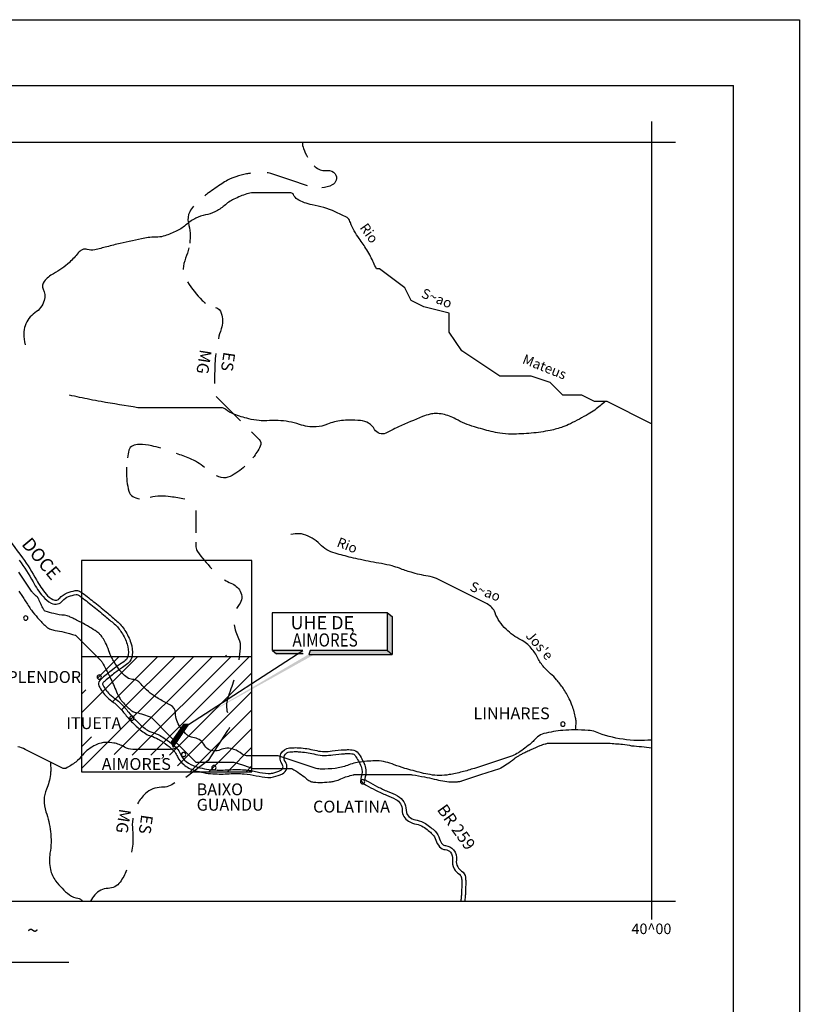
# Model space of a CAD drawing. Units: metres. Extents: x -991 to -150, y -36033 to 8258.
# Drawn here: x -269 to -150, y 8108 to 8258 of the extents above; entities that cross this region are included whole.
import ezdxf

# ---------------------------------------------------------------- set-up
doc = ezdxf.new("R2010")
doc.units = ezdxf.units.M
doc.header["$MEASUREMENT"] = 0
for name, color, linetype, lineweight in [('0_1', 1, 'Continuous', 0), ('AFLUENTES', 1, 'Continuous', 0), ('CAIXA', 1, 'Continuous', 0), ('CIDADE', 1, 'Continuous', 0), ('CIDADES', 1, 'Continuous', 0), ('COORDENADAS', 1, 'Continuous', 0), ('ESTR-FERRO', 1, 'Continuous', 0), ('ESTRADA', 1, 'Continuous', 0), ('FORMATO', 1, 'Continuous', 0), ('HACHURA', 1, 'Continuous', 0), ('LIMITE', 1, 'Continuous', 0), ('TEXTO', 1, 'Continuous', 0)]:
    doc.layers.add(name, color=color, linetype=linetype, lineweight=lineweight)
doc.styles.add('Style-ENGINEERING', font='ENGINEERING.shx')
doc.styles.add('Style-WORKING', font='WORKING.shx')

msp = doc.modelspace()

# ---------------------------------------------------------------- linework, layer by layer
at = {"layer": '0_1', "color": 7, "linetype": 'Continuous', "lineweight": -3}
for p, q in [((-259.24, 8152.3), (-250.73, 8160.8)), ((-259.24, 8143.81), (-242.25, 8160.8)), ((-256.87, 8157.49), (-253.56, 8160.8)), ((-254.47, 8154.02), (-247.68, 8160.8)), ((-254.26, 8145.96), (-239.42, 8160.8)), ((-253.16, 8152.71), (-245.08, 8160.8)), ((-251.54, 8145.86), (-236.59, 8160.8)), ((-248.71, 8145.86), (-233.76, 8160.8)), ((-237.48, 8160.8), (-237.25, 8161.03)), ((-254.49, 8157.93), (-254.48, 8157.94)), ((-245.88, 8145.86), (-233.36, 8158.37)), ((-259.24, 8155.12), (-258.6, 8155.76)), ((-244.67, 8144.24), (-233.36, 8155.54)), ((-242.74, 8143.34), (-233.36, 8152.72)), ((-239.91, 8143.34), (-233.36, 8149.89)), ((-259.24, 8147.09), (-257.71, 8148.63)), ((-237.08, 8143.34), (-233.36, 8147.06)), ((-234.25, 8143.34), (-233.36, 8144.23))]:
    msp.add_line(p, q, dxfattribs=at)
at = {"layer": 'AFLUENTES', "color": 4, "linetype": 'Continuous', "lineweight": -3, "flags": 128}
for points in [[(-214.47, 8219.69, 0.015036), (-215.35, 8221.59), (-215.35, 8221.59, 0.027473), (-215.92, 8222.59, 0.008948), (-217.07, 8224.29), (-217.07, 8224.29, -0.013084), (-217.84, 8225.47, -0.065327), (-218.41, 8226.72, 0.117438), (-218.8, 8227.39, 0.086089), (-219.01, 8227.54, 0.0114), (-220.73, 8228.35), (-220.73, 8228.35, 0.060414), (-224.22, 8229.42, -0.09119), (-226.49, 8230.27, -0.173947), (-227.04, 8230.94, 0.317315), (-227.45, 8231.23), (-227.45, 8231.23), (-230.33, 8231.23), (-233.22, 8231.23), (-233.22, 8231.23, 0.080561), (-234.12, 8231.08, 0.034161), (-236.1, 8230.27, 0.066373), (-237.57, 8229.28, -0.069457), (-238.98, 8228.35, -0.062237), (-240.42, 8227.87, 0.062237), (-241.86, 8227.39, 0.069457), (-243.28, 8226.45, -0.066373), (-244.75, 8225.47, -0.034161), (-246.6, 8224.71, -0.065281), (-247.63, 8224.51, -0.035815), (-248.18, 8224.51, 0.048561), (-248.59, 8224.51, 0.021399), (-249.64, 8224.34, 0.005944), (-253.39, 8223.55), (-253.39, 8223.55, 0.012579), (-255.42, 8223.04, -0.014037), (-257.24, 8222.59, -0.130945), (-258.36, 8222.64, 0.186589), (-259.16, 8222.59, 0.121188), (-259.73, 8222.13, -0.044239), (-261.08, 8220.67, -0.062167), (-263.51, 8218.96, 0.101043), (-264.92, 8217.78, 0.28783), (-265.06, 8216.63, -0.183857), (-264.92, 8214.9, -0.176568), (-266.31, 8213.02, 0.167045), (-267.81, 8211.06, 0.080624), (-268.01, 8209.84, 0.059743), (-267.81, 8208.18)], [(-179.73, 8199.54, -0.019188), (-181.31, 8198.26, -0.03326), (-182.29, 8197.62, -0.011702), (-185.01, 8196.18, -0.029559), (-186.13, 8195.7, -0.036994), (-188.08, 8195.16, -0.025914), (-190.94, 8194.74, -0.023412), (-193.94, 8194.6, -0.039089), (-195.74, 8194.74, -0.02214), (-197.05, 8195.01, -0.011281), (-199.59, 8195.7, -0.055244), (-202.4, 8196.89, 0.07981), (-204.39, 8197.62, 0.048069), (-205.45, 8197.72, 0.059545), (-206.31, 8197.62, 0.035609), (-207.47, 8197.25), (-207.47, 8197.25, 0.010967), (-211.12, 8195.7, 0.022937), (-212.21, 8195.14, -0.030687), (-213.04, 8194.74, -0.375694), (-214.74, 8195.31, 0.246733), (-216.88, 8196.66, 0.019191), (-218.58, 8196.73, 0.027497), (-219.76, 8196.66, 0.075427), (-221.88, 8196.1, -0.093069), (-223.61, 8195.7, -0.091835), (-226.16, 8196.07, 0.072227), (-229.37, 8196.66, 0.023874), (-231.11, 8196.64, -0.036093), (-232.26, 8196.66, -0.039514), (-233.86, 8196.93, -0.027327), (-236.1, 8197.62, -0.084072), (-237.35, 8198.34, 0.174128), (-238.02, 8198.58), (-238.02, 8198.58), (-241.86, 8198.58), (-244.75, 8198.58), (-246.67, 8198.58), (-250.51, 8198.58), (-250.51, 8198.58, -0.041283), (-250.69, 8198.6), (-250.69, 8198.6, -0.00132), (-256.28, 8199.54), (-256.28, 8199.54, -0.006737), (-257.98, 8199.86), (-257.98, 8199.86, -0.003674), (-261.08, 8200.5)], [(-268.77, 8170.73), (-268.23, 8169.93, -0.000002), (-267.81, 8169.3), (-267.81, 8169.3, -0.000011), (-267.33, 8168.57), (-267.33, 8168.58, 0.000009), (-266.85, 8167.85), (-266.85, 8167.85, 0.026745), (-266.63, 8167.57, 0.006424), (-265.66, 8166.43), (-265.66, 8166.43, 0.034936), (-264.52, 8165.3, 0.087872), (-263.96, 8164.97, 0.056805), (-263.26, 8164.8, -0.029479), (-261.88, 8164.53, -0.008661), (-260.22, 8164.07, -0.125644), (-260.12, 8164.01), (-260.12, 8164.01), (-258.2, 8162.09), (-256.28, 8160.17), (-256.28, 8160.17, -0.072238), (-256.13, 8159.98), (-256.13, 8159.98, -0.006642), (-254.91, 8157.66, -0.025162), (-253.94, 8155.47, 0.05073), (-253.39, 8154.41, 0.038261), (-253.06, 8153.98, 0.019156), (-252.31, 8153.19, 0.018168), (-251.7, 8152.65, 0.053656), (-251.47, 8152.49, 0.074889), (-250.94, 8152.31, -0.037414), (-249.84, 8152.02, -0.009877), (-248.69, 8151.6, -0.103786), (-248.59, 8151.53), (-248.59, 8151.53), (-245.71, 8148.65), (-241.86, 8144.81), (-238.02, 8144.81), (-236.1, 8144.81), (-234.66, 8144.33), (-233.22, 8143.85), (-230.33, 8143.85), (-227.45, 8143.85), (-227.45, 8143.85, -0.131989), (-227.32, 8143.81, -0.012537), (-226.12, 8143.08, -0.041971), (-225.16, 8142.34, 0.070248), (-224.57, 8141.93, 0.087575), (-224.01, 8141.76, 0.037316), (-222.66, 8141.71, 0.018697), (-221.32, 8141.81, 0.041828), (-220.73, 8141.93, 0.040043), (-219.85, 8142.26, -0.037048), (-218.9, 8142.62, -0.009969), (-217.99, 8142.87, -0.062672), (-217.84, 8142.89), (-217.84, 8142.89), (-214, 8142.89), (-209.2, 8142.89), (-209.2, 8142.89, -0.042355), (-208.98, 8142.87, -0.005017), (-207.18, 8142.54), (-207.18, 8142.54, -0.015206), (-205.67, 8142.21), (-205.67, 8142.21, 0.017886), (-204.39, 8141.93, 0.032675), (-203.16, 8141.79, 0.040685), (-202.17, 8141.82, 0.011535), (-201.65, 8141.89, 0.040215), (-201.51, 8141.93), (-201.51, 8141.93), (-198.63, 8142.89), (-195.74, 8143.85), (-195.74, 8143.85, 0.053035), (-195.55, 8143.94, 0.010179), (-194.63, 8144.51, 0.029959), (-193.55, 8145.3, -0.048547), (-192.86, 8145.77, -0.005268), (-192.4, 8146.02, -0.00512), (-191.91, 8146.26, -0.002605), (-191.62, 8146.41), (-191.62, 8146.41, -0.001137), (-190.94, 8146.73, -0.016594), (-189.59, 8147.31, -0.030345), (-188.83, 8147.56, -0.023747), (-188.35, 8147.67, -0.040215), (-188.06, 8147.69), (-188.06, 8147.69), (-185.17, 8147.69), (-182.29, 8147.69), (-179.41, 8147.69), (-179.41, 8147.69, -0.020633), (-179.22, 8147.68), (-179.22, 8147.68, -0.001799), (-177.07, 8147.5), (-177.07, 8147.5, -0.032665), (-175.72, 8147.29, -0.010546), (-172.68, 8146.97)], [(-184.21, 8149.69, 0.030317), (-184.14, 8150.89, 0.056306), (-184.21, 8151.53, 0.024246), (-184.72, 8153.34, 0.039066), (-185.17, 8154.41, 0.027551), (-186.11, 8156, 0.031176), (-187.1, 8157.29, 0.035037), (-188.02, 8158.22, -0.032424), (-189.02, 8159.21, -0.064809), (-189.94, 8160.58, 0.059355), (-190.94, 8162.09, 0.098145), (-192.53, 8163.36, -0.071715), (-194.78, 8164.97, -0.110094), (-196.45, 8167.48, 0.18698), (-197.66, 8168.81), (-197.66, 8168.81), (-201.51, 8170.73), (-205.35, 8172.66), (-205.35, 8172.66, 0.081846), (-206.61, 8173.04, -0.040383), (-209.2, 8173.62, -0.015377), (-210.98, 8174.22, 0.02507), (-212.08, 8174.58, 0.023523), (-213.7, 8174.93), (-213.7, 8174.93, -0.012085), (-216.88, 8175.54, -0.007787), (-218.29, 8175.86), (-218.29, 8175.86, -0.004476), (-220.73, 8176.5), (-220.73, 8176.5, -0.135661), (-223.07, 8177.88, 0.128018), (-225.53, 8179.38, 0.073324), (-226.14, 8179.47, 0.033882), (-227.45, 8179.38)], [(-246.6, 8153.9, -0.030563), (-248.2, 8154.84, -0.038071), (-249.37, 8155.77, -0.027261), (-250.21, 8156.64, 0.051932), (-250.68, 8157.08, 0.165409), (-251.5, 8157.35, -0.165813), (-252.31, 8157.63, -0.042903), (-253.06, 8158.3, -0.039431), (-253.73, 8159.15, -0.009779), (-254.31, 8160.05, -0.017222), (-254.61, 8160.57, -0.039535), (-255.09, 8161.71, 0.037303), (-255.61, 8162.93, 0.019574), (-256.04, 8163.69, 0.043038), (-256.28, 8164.01, 0.039653), (-256.62, 8164.35, 0.027489), (-257.18, 8164.76, 0.01029), (-258.33, 8165.47, 0.014733), (-259.16, 8165.93, 0.000808), (-259.58, 8166.15), (-259.58, 8166.15, 0.000788), (-260, 8166.37), (-260, 8166.37, 0.004209), (-260.55, 8166.64, 0.004339), (-261.08, 8166.89, 0.090995), (-261.82, 8167.09, -0.0418), (-263.44, 8167.34, -0.022334), (-264.76, 8167.73, -0.155969), (-264.92, 8167.85, -0.032621), (-265.03, 8168.02, -0.007756), (-265.39, 8168.73, -0.018899), (-265.75, 8169.52, 0.055875), (-265.89, 8169.77, 0.079418), (-266.12, 8170.01, -0.044571), (-266.55, 8170.41, -0.003071), (-266.83, 8170.71, -0.036449), (-266.85, 8170.73), (-266.85, 8170.73), (-268.77, 8173.62)], [(-172.68, 8148.15, -0.120023), (-181.2, 8149.39, 0.061734), (-182.29, 8149.61, 0.018733), (-184.4, 8149.69, 0.022827), (-186.13, 8149.61, 0.038401), (-189.02, 8149.12, 0.106774), (-189.98, 8148.65, 0.053522), (-190.43, 8148.21, -0.046222), (-190.94, 8147.69, -0.027943), (-192.9, 8146.22, -0.066634), (-193.82, 8145.77), (-193.82, 8145.77), (-196.7, 8144.81), (-199.59, 8143.85), (-199.59, 8143.85, -0.019185), (-201.45, 8143.31, -0.018493), (-203.43, 8142.89, -0.04274), (-204.87, 8142.77, -0.04274), (-206.31, 8142.89, -0.018493), (-207.64, 8143.17, -0.009591), (-210.16, 8143.85, -0.021961), (-211.78, 8144.4, 0.028318), (-213.04, 8144.81, 0.064533), (-214.37, 8144.98, 0.034214), (-216.88, 8144.81, 0.056188), (-218.87, 8144.3, -0.060611), (-220.73, 8143.85, -0.029802), (-222.83, 8143.72, -0.080561), (-223.61, 8143.85), (-223.61, 8143.85), (-226.49, 8144.81), (-229.37, 8145.77), (-231.29, 8145.77), (-234.18, 8145.77), (-234.18, 8145.77, -0.17631), (-234.86, 8146.02, 0.088318), (-236.1, 8146.73, 0.1949), (-238.2, 8146.65, -0.240358), (-239.94, 8146.73, -0.147368), (-240.68, 8147.51, 0.154183), (-241.4, 8148.24, 0.099462), (-242.33, 8148.53, -0.131279), (-243.03, 8148.79, -0.05262), (-243.43, 8149.14, -0.021986), (-244.24, 8150.1, -0.164681), (-244.97, 8152.26, 0.28375), (-245.71, 8153.45), (-245.71, 8153.45), (-246.6, 8153.9)], [(-244.35, 8147.29, -0.027006), (-245.07, 8146.88, -0.116365), (-245.71, 8146.73), (-245.71, 8146.73), (-248.59, 8146.73), (-251.47, 8146.73), (-251.47, 8146.73, -0.139759), (-252.71, 8147.08, 0.101266), (-254.36, 8147.69, 0.037955), (-255.49, 8147.78, 0.054682), (-256.28, 8147.69, 0.061294), (-257.11, 8147.39, 0.042494), (-258.2, 8146.73, 0.069904), (-259.09, 8145.86, -0.058608), (-260.12, 8144.81, -0.053769), (-261.62, 8143.85, -0.235926), (-262.04, 8143.85), (-262.04, 8143.85), (-263.96, 8144.81), (-265.89, 8145.77), (-267.81, 8146.73), (-267.81, 8146.73, 0.057592), (-268.9, 8147.13, -0.035815)], [(-263.96, 8144.81, -0.019972), (-263.92, 8143.62, -0.032565), (-263.96, 8142.89, -0.068728), (-264.57, 8140.67, 0.095512), (-264.92, 8139.05, 0.087687), (-264.65, 8137.27, -0.050797), (-263.96, 8134.25, -0.071917), (-264.03, 8130.96, 0.096037), (-263.96, 8128.49, 0.106651), (-263.17, 8126.77, 0.066948), (-261.08, 8124.64, 0.144738), (-259.78, 8124.14, -0.280352), (-259.16, 8123.68)]]:
    msp.add_lwpolyline(points, format="xyb", dxfattribs=at)
at = {"layer": 'AFLUENTES', "color": 4, "linetype": 'Continuous', "lineweight": -3}
msp.add_lwpolyline([(-172.68, 8196.18), (-179.41, 8199.54), (-181.33, 8199.54), (-183.25, 8200.5), (-186.13, 8200.5), (-188.06, 8202.42), (-190.94, 8203.38), (-195.74, 8203.38), (-198.63, 8205.3), (-201.51, 8207.22), (-203.43, 8210.1), (-203.43, 8212.98), (-207.27, 8213.94), (-209.2, 8214.9), (-210.16, 8216.82), (-214, 8219.7), (-214.47, 8219.69)], dxfattribs=at)
at = {"layer": 'CIDADE', "color": 2, "linetype": 'Continuous', "lineweight": -3}
for p, q in [((-267.81, 8166.89), (-267.81, 8166.89)), ((-256.25, 8157.5), (-256.25, 8157.5)), ((-251.47, 8151.53), (-251.47, 8151.53)), ((-243.79, 8145.77), (-243.79, 8145.77)), ((-238.52, 8143.74), (-238.52, 8143.74)), ((-215.92, 8141.93), (-215.92, 8141.93))]:
    msp.add_line(p, q, dxfattribs=at)
at = {"layer": 'CIDADES', "color": 7, "linetype": 'Continuous', "lineweight": -3}
msp.add_3dface([(-245.31, 8147.05), (-242.98, 8150.5), (-243.78, 8150.51), (-245.64, 8147.84)], dxfattribs=at)
at = {"layer": 'COORDENADAS', "color": 7, "linetype": 'Continuous', "lineweight": -3}
for p, q in [((-244.44, 8149.55), (-243.74, 8149.37)), ((-244.41, 8149.6), (-243.71, 8149.41)), ((-244.38, 8149.65), (-243.68, 8149.46)), ((-244.35, 8149.69), (-243.65, 8149.5)), ((-244.32, 8149.74), (-243.62, 8149.55)), ((-244.29, 8149.78), (-243.59, 8149.59)), ((-244.26, 8149.83), (-243.56, 8149.64)), ((-244.22, 8149.87), (-243.53, 8149.69)), ((-244.19, 8149.92), (-243.5, 8149.73)), ((-244.16, 8149.96), (-243.47, 8149.78)), ((-244.13, 8150.01), (-243.44, 8149.82)), ((-244.1, 8150.05), (-243.41, 8149.87)), ((-244.07, 8150.1), (-243.38, 8149.91)), ((-244.04, 8150.14), (-243.35, 8149.96)), ((-244, 8150.19), (-243.32, 8150)), ((-243.97, 8150.23), (-243.28, 8150.05)), ((-243.94, 8150.28), (-243.25, 8150.09)), ((-243.91, 8150.32), (-243.22, 8150.14)), ((-243.88, 8150.37), (-243.19, 8150.18)), ((-243.85, 8150.41), (-243.16, 8150.23)), ((-243.82, 8150.46), (-243.13, 8150.28)), ((-243.79, 8150.5), (-243.1, 8150.32)), ((-243.6, 8150.51), (-243.07, 8150.37)), ((-243.39, 8150.51), (-243.04, 8150.41)), ((-243.18, 8150.5), (-243.01, 8150.46)), ((-245.48, 8148.06), (-244.76, 8147.87)), ((-245.45, 8148.11), (-244.73, 8147.91)), ((-245.42, 8148.15), (-244.69, 8147.96)), ((-245.38, 8148.2), (-244.66, 8148.01)), ((-245.35, 8148.24), (-244.63, 8148.05)), ((-245.32, 8148.29), (-244.6, 8148.1)), ((-245.29, 8148.33), (-244.57, 8148.14)), ((-245.26, 8148.38), (-244.54, 8148.19)), ((-245.23, 8148.42), (-244.51, 8148.23)), ((-245.2, 8148.47), (-244.48, 8148.28)), ((-245.17, 8148.51), (-244.45, 8148.32)), ((-245.13, 8148.56), (-244.42, 8148.37)), ((-245.1, 8148.61), (-244.39, 8148.41)), ((-245.07, 8148.65), (-244.36, 8148.46)), ((-245.04, 8148.7), (-244.33, 8148.5)), ((-245.01, 8148.74), (-244.3, 8148.55)), ((-244.98, 8148.79), (-244.27, 8148.6)), ((-244.95, 8148.83), (-244.23, 8148.64)), ((-244.91, 8148.88), (-244.2, 8148.69)), ((-244.88, 8148.92), (-244.17, 8148.73)), ((-244.85, 8148.97), (-244.14, 8148.78)), ((-244.82, 8149.01), (-244.11, 8148.82)), ((-244.79, 8149.06), (-244.08, 8148.87)), ((-244.76, 8149.1), (-244.05, 8148.91)), ((-244.73, 8149.15), (-244.02, 8148.96)), ((-244.69, 8149.19), (-243.99, 8149)), ((-244.66, 8149.24), (-243.96, 8149.05)), ((-244.63, 8149.28), (-243.93, 8149.09)), ((-244.6, 8149.33), (-243.9, 8149.14)), ((-244.57, 8149.37), (-243.87, 8149.19)), ((-244.54, 8149.42), (-243.84, 8149.23)), ((-244.51, 8149.46), (-243.81, 8149.28)), ((-244.48, 8149.51), (-243.78, 8149.32)), ((-245.64, 8147.84), (-244.91, 8147.64)), ((-245.61, 8147.78), (-244.94, 8147.6)), ((-245.6, 8147.88), (-244.88, 8147.69)), ((-245.59, 8147.72), (-244.97, 8147.55)), ((-245.57, 8147.93), (-244.85, 8147.73)), ((-245.56, 8147.66), (-245, 8147.51)), ((-245.54, 8147.97), (-244.82, 8147.78)), ((-245.54, 8147.6), (-245.03, 8147.46)), ((-245.51, 8148.02), (-244.79, 8147.82)), ((-245.51, 8147.53), (-245.06, 8147.41)), ((-245.48, 8147.47), (-245.09, 8147.37)), ((-245.46, 8147.41), (-245.12, 8147.32)), ((-245.43, 8147.35), (-245.15, 8147.28)), ((-245.41, 8147.29), (-245.18, 8147.23)), ((-245.38, 8147.23), (-245.22, 8147.19)), ((-245.36, 8147.17), (-245.25, 8147.14)), ((-245.33, 8147.11), (-245.28, 8147.1))]:
    msp.add_line(p, q, dxfattribs=at)
at = {"layer": 'ESTR-FERRO', "color": 7, "linetype": 'Continuous', "lineweight": -3}
for p, q in [((-172.68, 8242.05), (-172.68, 8120.88)), ((-420.58, 8238.91), (-169.03, 8238.91)), ((-420.58, 8123.68), (-169.03, 8123.68))]:
    msp.add_line(p, q, dxfattribs=at)
at = {"layer": 'ESTR-FERRO', "color": 7, "linetype": 'Continuous', "lineweight": -3, "ltscale": 7, "flags": 128}
for points in [[(-268.03, 8166.67, 1), (-267.38, 8166.67, 1), (-268.03, 8166.67)], [(-256.87, 8157.71, 1), (-256.21, 8157.71, 1), (-256.87, 8157.71)], [(-251.91, 8151.48, 1), (-251.25, 8151.48, 1), (-251.91, 8151.48)], [(-186.48, 8150.56, 1), (-185.82, 8150.56, 1), (-186.48, 8150.56)], [(-244.07, 8145.95, 1), (-243.42, 8145.95, 1), (-244.07, 8145.95)], [(-239.47, 8143.97, 1), (-238.81, 8143.97, 1), (-239.47, 8143.97)], [(-216.89, 8141.81, 1), (-216.23, 8141.81, 1), (-216.89, 8141.81)]]:
    msp.add_lwpolyline(points, format="xyb", close=True, dxfattribs=at)
at = {"layer": 'ESTRADA', "color": 7, "linetype": 'Continuous', "lineweight": -3, "flags": 128}
for points in [[(-225.73, 8238.91, 0.06504), (-225.53, 8237.95, 0.045823), (-224.93, 8236.65)], [(-223.91, 8235.33, 0.020086), (-223.61, 8235.07, 0.210459), (-221.92, 8234.63, -0.291597), (-220.73, 8234.11, -0.453181), (-221.17, 8232.43, -0.092333), (-222.74, 8231.98)], [(-233.6, 8234.21, 0.011772), (-234.18, 8234.11, 0.031841), (-235.8, 8233.68, 0.039023), (-237.06, 8233.15, 0.02754), (-237.96, 8232.62, 0.011819), (-239.94, 8231.23, 0.010247), (-240.54, 8230.76)], [(-224.93, 8232.31), (-227.45, 8233.15), (-230.33, 8234.11), (-230.33, 8234.11, 0.041641), (-231.07, 8234.29)], [(-242.23, 8229.22, 0.062934), (-242.82, 8228.35, 0.182603), (-243.01, 8226.66, -0.096132), (-242.82, 8223.57)], [(-242.94, 8222.88, -0.046976), (-243.43, 8221.32, 0.093448), (-243.79, 8219.7, 0.008717), (-243.79, 8219.6)], [(-243.15, 8217.7, 0.056402), (-240.9, 8214.9, 0.038202), (-240.43, 8214.5)], [(-238.91, 8213.82, -0.264441), (-238.02, 8212.98, -0.154005), (-238.04, 8210.57, 0.019671), (-238.46, 8209.08)], [(-238.86, 8206.84, 0.019608), (-238.98, 8205.3), (-238.98, 8205.3, 0.006724), (-239.06, 8202.3)], [(-233.41, 8194.94), (-232.26, 8193.78), (-232.26, 8193.78, -0.32299), (-232.09, 8192.77, -0.050443), (-233.21, 8191.01)], [(-247.22, 8192.47, 0.015686), (-248.59, 8192.82, 0.054805), (-250.46, 8193.02, 0.100549), (-251.47, 8192.82, 0.235412), (-252.04, 8192.15, 0.022116), (-252.27, 8191.02)], [(-240.56, 8189.55, 0.075586), (-242.82, 8190.9, 0.008854), (-244.8, 8191.66)], [(-252.42, 8189.58, 0.011421), (-252.43, 8188.98, 0.061361), (-252.06, 8185.94, 0.195982), (-251.47, 8185.14, 0.112286), (-250.44, 8184.79)], [(-234.43, 8189.71, -0.06732), (-236.68, 8188.17, -0.175891), (-238.02, 8188.02, -0.042924), (-238.75, 8188.26)], [(-248.81, 8185.04, -0.08804), (-245.71, 8185.14, -0.014493), (-243.57, 8184.76)], [(-271.41, 8179.99, -0.010066), (-268.21, 8175.83, -0.03548), (-266.08, 8172.46, 0.051128), (-264.63, 8170.31, 0.102895), (-263.58, 8169.48, 0.16826), (-262.99, 8169.4, 0.174346), (-262.58, 8169.66, -0.138297), (-261.41, 8170.49, -0.03674), (-260.19, 8170.83, -0.170334), (-259.54, 8170.74, -0.04142), (-259.08, 8170.45, -0.007818), (-257.22, 8169.01, -0.00499), (-255.27, 8167.42, -0.006811), (-253.87, 8166.22, -0.070645), (-252.65, 8164.79, -0.062051), (-251.75, 8162.9, -0.107886), (-251.55, 8161.01, -0.189455), (-252.21, 8159.76, -0.037366), (-253.03, 8159.16, 0.02384), (-254.18, 8158.36, 0.012807), (-255.67, 8157.14, 0.042132), (-256.02, 8156.78, 0.285539), (-256.05, 8156.62, 0.102583), (-254.97, 8155.11, 0.029906), (-254.03, 8154.35, -0.043072), (-253.28, 8153.71, -0.024586), (-252.1, 8152.38, 0.025979), (-251.06, 8151.21, 0.02054), (-249.94, 8150.17, 0.032888), (-249.22, 8149.63, 0.076571), (-248.54, 8149.32, -0.05935), (-247.31, 8148.82, -0.027935), (-246.52, 8148.32, -0.015856), (-245.28, 8147.37, -0.11493), (-244.14, 8145.89, 0.11778), (-243.35, 8144.88, 0.092616), (-241.91, 8144.12, 0.059754), (-239.24, 8143.62, 0.033444), (-236.86, 8143.63, -0.036485), (-234.51, 8143.62, -0.039598), (-232.56, 8143.32, 0.04241), (-230.91, 8143.07, 0.077579), (-230.21, 8143.13, 0.048528), (-228.99, 8143.57, 0.479761), (-228.77, 8144.47, -0.595794), (-227.67, 8146.95, -0.019702), (-226.7, 8146.99, -0.024519), (-225.9, 8146.95, -0.037161), (-223.53, 8146.54, 0.064178), (-222.36, 8146.4, 0.034582), (-221.17, 8146.49, -0.02454), (-219.33, 8146.67, -0.012466), (-218.66, 8146.69, -0.01668), (-218.15, 8146.67, -0.224543), (-217.22, 8146.15, -0.062358), (-216.24, 8144.35, -0.184226), (-216.23, 8142.33, 0.333028), (-216.16, 8142.12, 0.030838), (-215.73, 8141.83, 0.011162), (-214.3, 8141.06, 0.026064), (-212.71, 8140.34, -0.030728), (-211.24, 8139.67, -0.277753), (-209.95, 8137.5, 0.26955), (-209.28, 8136.33, 0.089088), (-208.29, 8135.97, -0.103089), (-207.03, 8135.48, -0.023891), (-206.2, 8134.88, -0.028839), (-205.55, 8134.29, -0.124819), (-204.86, 8133.13, 0.112034), (-204.42, 8132.33, 0.196555), (-203.97, 8132.11, -0.208728), (-202.74, 8131.48, -0.211847), (-202.31, 8129.91, 0.167451), (-202.12, 8128.9, 0.115849), (-201.53, 8128.26, -0.213374), (-200.94, 8127.3, -0.033241), (-200.9, 8126.64, -0.011629), (-200.94, 8124.97), (-200.94, 8124.97, -0.011052), (-200.98, 8124.37, -0.00845), (-201.06, 8123.61)], [(-241.86, 8178.19), (-241.86, 8177.46), (-241.86, 8177.46, 0.162361), (-241.63, 8176.76, 0.023356), (-239.47, 8174.14)], [(-268.7, 8175.47, -0.03548), (-266.61, 8172.17, 0.051128), (-265.09, 8169.93, 0.102895), (-263.84, 8168.94, 0.16826), (-262.87, 8168.82, 0.174346), (-262.11, 8169.28, -0.138297), (-261.2, 8169.93, -0.03674), (-260.07, 8170.24, -0.170334), (-259.82, 8170.2, -0.04142), (-259.44, 8169.97, -0.007818), (-257.59, 8168.54), (-257.59, 8168.54, -0.00499), (-255.66, 8166.96), (-255.66, 8166.96, -0.006811), (-254.26, 8165.77), (-254.26, 8165.77, -0.070645), (-253.15, 8164.47, -0.062051), (-252.32, 8162.71, -0.107886), (-252.15, 8161.07, -0.189455), (-252.6, 8160.22, -0.037366), (-253.35, 8159.67, 0.02384), (-254.54, 8158.83, 0.012807), (-256.07, 8157.59, 0.042132), (-256.48, 8157.17, 0.285539), (-256.6, 8156.37, 0.102583), (-255.37, 8154.67, 0.029906), (-254.38, 8153.86, -0.043072), (-253.71, 8153.29, -0.024586), (-252.57, 8152, 0.025979), (-251.49, 8150.79, 0.02054), (-250.34, 8149.72, 0.032888), (-249.55, 8149.13, 0.076571), (-248.7, 8148.75, -0.05935), (-247.6, 8148.29, -0.027935), (-246.87, 8147.83, -0.015856), (-245.66, 8146.91, -0.11493), (-244.68, 8145.64, 0.11778), (-243.72, 8144.41, 0.092616), (-242.08, 8143.54, 0.059754), (-239.28, 8143.02, 0.033444), (-236.82, 8143.03, -0.036485), (-234.56, 8143.02, -0.039598), (-232.7, 8142.73, 0.04241), (-230.95, 8142.47, 0.077579), (-230.07, 8142.55, 0.048528), (-228.73, 8143.02, 0.479761), (-228.29, 8144.84, -0.595794), (-227.62, 8146.35, -0.019702), (-226.7, 8146.39, -0.024519), (-225.96, 8146.35, -0.037161), (-223.68, 8145.96, 0.064178), (-222.35, 8145.8, 0.034582), (-221.08, 8145.9, -0.02454), (-219.3, 8146.07, -0.012466), (-218.66, 8146.09, -0.01668), (-218.19, 8146.07, -0.224543), (-217.7, 8145.81, -0.062358), (-216.8, 8144.13, -0.184226), (-216.79, 8142.54, 0.333028), (-216.52, 8141.64, 0.030838), (-216.02, 8141.31, 0.011162), (-214.58, 8140.53, 0.026064), (-212.92, 8139.78, -0.030728), (-211.53, 8139.14, -0.277753), (-210.55, 8137.51, 0.26955), (-209.58, 8135.81, 0.089088), (-208.39, 8135.38, -0.103089), (-207.36, 8134.98, -0.023891), (-206.58, 8134.41, -0.028839), (-205.98, 8133.87, -0.124819), (-205.44, 8132.96, 0.112034), (-204.87, 8131.93, 0.196555), (-204, 8131.51, -0.208728), (-203.2, 8131.1, -0.211847), (-202.9, 8130, 0.167451), (-202.65, 8128.6, 0.115849), (-201.87, 8127.76, -0.213374), (-201.54, 8127.22, -0.033241), (-201.5, 8126.64, -0.011629), (-201.54, 8125, -0.011052), (-201.57, 8124.43, -0.00845), (-201.65, 8123.68)], [(-237.54, 8172.46, 0.041309), (-236.55, 8171.98, -0.175731), (-235.14, 8170.73, -0.302896), (-235.31, 8168.72, 0.046798), (-235.69, 8168.14)], [(-236.06, 8165.66, 0.071282), (-235.41, 8163.58, -0.13251), (-235.14, 8162.09, -0.024755), (-235.37, 8160.32)], [(-236.11, 8157.25, -0.017976), (-236.55, 8155.93, 0.016748), (-237.06, 8154.41, 0.136079), (-237.1, 8152.32)], [(-236.74, 8150.06, -0.087294), (-237.06, 8149.61), (-237.06, 8149.61), (-240.02, 8145.03), (-243.38, 8142.48)], [(-245.08, 8141.63, -0.165903), (-247.1, 8140.97, 0.193294), (-249.55, 8140.01, 0.08078), (-250.72, 8138.48)], [(-251.45, 8136.29, 0.004427), (-251.47, 8136.17, 0.062381), (-251.49, 8134.44, -0.050937), (-251.47, 8132.33, -0.020151), (-251.63, 8131.12)], [(-252.39, 8128.38, -0.058236), (-253.39, 8126.57, -0.236825), (-255.22, 8125.61, 0.215996), (-257.24, 8124.64, 0.050758), (-257.89, 8123.68)]]:
    msp.add_lwpolyline(points, format="xyb", dxfattribs=at)
at = {"layer": 'ESTRADA', "color": 7, "linetype": 'Continuous', "lineweight": -3}
for points in [[(-238.8, 8200.32), (-235.14, 8196.66), (-235.11, 8196.64)], [(-241.86, 8183.01), (-241.86, 8180.34), (-241.86, 8179.61)]]:
    msp.add_lwpolyline(points, dxfattribs=at)
at = {"layer": 'FORMATO', "color": 4, "linetype": 'Continuous', "lineweight": -3}
for p, q in [((-991.24, 8257.52), (-150.24, 8257.52)), ((-150.24, 8257.52), (-150.24, 7663.52))]:
    msp.add_line(p, q, dxfattribs=at)
at = {"layer": 'FORMATO', "color": 5, "linetype": 'Continuous', "lineweight": -3}
msp.add_line((-160.24, 7673.52), (-160.24, 8247.52), dxfattribs=at)
msp.add_lwpolyline([(-966.24, 7673.52), (-966.24, 8247.52), (-160.24, 8247.52)], dxfattribs=at)
at = {"layer": 'HACHURA', "color": 7, "linetype": 'Continuous', "lineweight": -3}
for p, q in [((-233.36, 8175.39), (-259.24, 8175.39)), ((-237.25, 8175.39), (-259.24, 8175.39)), ((-259.24, 8175.39), (-259.24, 8160.8)), ((-259.24, 8175.39), (-259.24, 8160.8)), ((-233.36, 8143.34), (-233.36, 8175.39)), ((-233.36, 8160.8), (-259.24, 8160.8)), ((-237.25, 8160.8), (-259.24, 8160.8)), ((-259.24, 8160.8), (-259.24, 8143.34)), ((-259.24, 8160.8), (-259.24, 8143.34)), ((-259.24, 8143.34), (-233.36, 8143.34)), ((-259.24, 8143.34), (-237.25, 8143.34))]:
    msp.add_line(p, q, dxfattribs=at)
at = {"layer": 'LIMITE', "color": 3, "linetype": 'Continuous', "lineweight": -3}
msp.add_line((-261.16, 8114.38), (-313.62, 8114.38), dxfattribs=at)
at = {"layer": 'TEXTO', "color": 7, "linetype": 'Continuous', "lineweight": -3}
for p, q in [((-212.84, 8167.47), (-230.27, 8167.47)), ((-230.26, 8161.72), (-230.26, 8167.47)), ((-212.79, 8167.47), (-212.8, 8167.47)), ((-212.79, 8161.72), (-212.79, 8167.47)), ((-212.79, 8167.47), (-212.09, 8166.91)), ((-212.09, 8166.91), (-212.09, 8161.16)), ((-242.98, 8150.5), (-225.64, 8161.72)), ((-230.26, 8161.72), (-229.64, 8161.23)), ((-225.64, 8161.72), (-230.26, 8161.72)), ((-224.54, 8161.72), (-224.73, 8161.11)), ((-212.79, 8161.72), (-224.54, 8161.72)), ((-212.79, 8161.72), (-212.09, 8161.16)), ((-225.59, 8161.23), (-229.64, 8161.23)), ((-224.73, 8161.12), (-224.74, 8161.11)), ((-224.68, 8161.16), (-212.09, 8161.16))]:
    msp.add_line(p, q, dxfattribs=at)
at = {"layer": 'TEXTO', "color": 7, "linetype": 'Continuous', "lineweight": -3, "ltscale": 7}
for p, q in [((-212.8, 8167.47), (-212.84, 8167.47)), ((-230.26, 8161.72), (-230.26, 8161.72)), ((-230.26, 8161.72), (-230.26, 8161.72)), ((-224.68, 8161.16), (-224.72, 8161.16))]:
    msp.add_line(p, q, dxfattribs=at)
at = {"layer": 'TEXTO', "color": 7, "linetype": 'Continuous', "lineweight": -3}
for points in [[(-212.09, 8166.91), (-212.79, 8167.47), (-212.09, 8161.16), (-212.79, 8161.72)], [(-212.09, 8161.16), (-212.79, 8161.72), (-224.72, 8161.16), (-224.54, 8161.72)]]:
    msp.add_solid(points, dxfattribs=at)
at = {"layer": 'TEXTO', "color": 7, "linetype": 'Continuous', "lineweight": -3, "extrusion": (0, 0, -1)}
for points in [[(225.64, 8161.72), (225.59, 8161.23), (230.26, 8161.72), (229.64, 8161.23)], [(223.83, 8161.17), (242.98, 8150.5), (224.73, 8161.17), (242.98, 8150.5)]]:
    msp.add_solid(points, dxfattribs=at)

# ---------------------------------------------------------------- texts
at = {"layer": 'CAIXA', "color": 7, "linetype": 'Continuous', "lineweight": -3}
for s, height, rotation, style, p in [('Rio', 1.5, -54.4138, 'Style-WORKING', (-217.07, 8225.94)), ('S~ao', 1.5, -21.4429, 'Style-WORKING', (-207.76, 8215.4)), ('MG', 1.8, -98.7621, 'Style-ENGINEERING', (-241.25, 8207.52)), ('ES', 1.8, -98.295, 'Style-ENGINEERING', (-237.66, 8207.16)), ('Mateus', 1.5, -21.4429, 'Style-WORKING', (-192.42, 8205.39)), ('DOCE', 2, -49.9507, 'Style-ENGINEERING', (-268.45, 8177.83)), ('Rio', 1.5, -21.4429, 'Style-WORKING', (-220.6, 8177.59)), ('S~ao', 1.5, -21.4429, 'Style-WORKING', (-200.4, 8170.88)), ("Jos'e", 1.5, -49.0091, 'Style-WORKING', (-191.88, 8163.9)), ('BR 259', 1.8, -54.1314, 'Style-ENGINEERING', (-205.34, 8137.57)), ('MG', 1.8, -98.7621, 'Style-ENGINEERING', (-253.48, 8137.78)), ('ES', 1.8, -98.295, 'Style-ENGINEERING', (-250.15, 8136.9))]:
    msp.add_text(s, height=height, rotation=rotation, dxfattribs=dict(at, style=style)).set_placement(p)
at = {"layer": 'CAIXA', "color": 7, "linetype": 'Continuous', "lineweight": -3, "style": 'Style-ENGINEERING'}
for s, height, p in [('RESPLENDOR', 1.8, (-274.96, 8156.82)), ('LINHARES', 1.8, (-199.72, 8151.3)), ('ITUETA', 1.8, (-261.56, 8149.81)), ('AIMORES', 1.8, (-256.17, 8143.61)), (',', 1.8, (-247.24, 8145.73)), ('BAIXO', 1.8, (-241.76, 8139.76)), ('GUANDU', 1.8, (-241.76, 8137.42)), ('COLATINA', 1.8, (-224.08, 8137.14)), ('40^ 00', 1.6, (-175.73, 8118.68))]:
    msp.add_text(s, height=height, dxfattribs=at).set_placement(p)
at = {"layer": 'CAIXA', "color": 3, "linetype": 'Continuous', "lineweight": -3, "style": 'Style-ENGINEERING'}
msp.add_text('~', height=2.34, dxfattribs=at).set_placement((-267.52, 8118.08))
at = {"layer": 'TEXTO', "color": 7, "linetype": 'Continuous', "lineweight": -3, "style": 'Style-ENGINEERING'}
msp.add_text('UHE DE', height=2, dxfattribs=at).set_placement((-227.5, 8164.96))
at = {"layer": 'TEXTO', "color": 7, "linetype": 'Continuous', "lineweight": -3, "style": 'Style-ENGINEERING', "width": 0.85}
for s, p in [(',', (-218.42, 8164.71)), ('AIMORES', (-227.21, 8162.34))]:
    msp.add_text(s, height=2, dxfattribs=at).set_placement(p)

doc.saveas('drawing.dxf')
